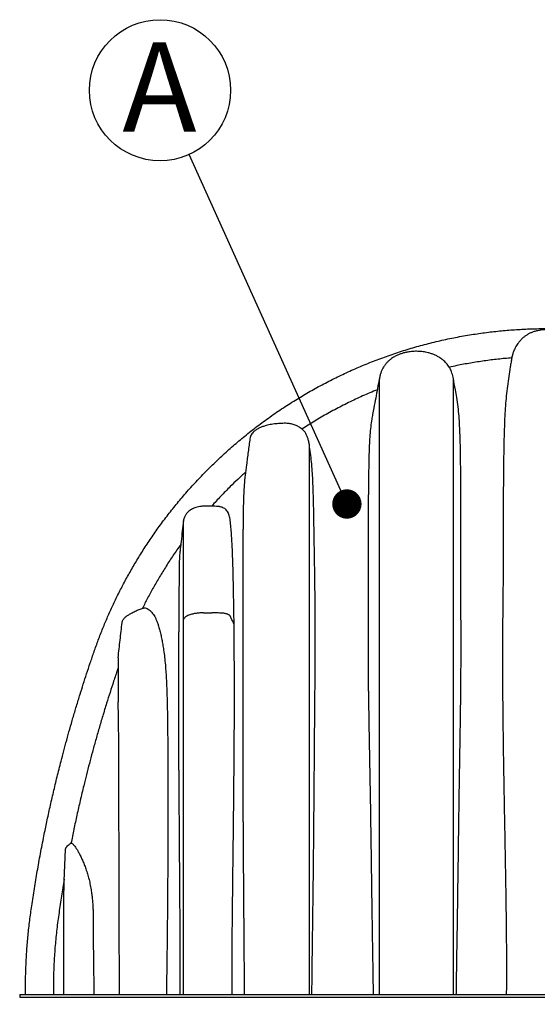
# Model space of a CAD drawing. Units: millimetres. Extents: x 948 to 40264, y 666 to 24284.
# Drawn here: x 4807 to 5972, y 10421 to 12637 of the extents above; entities that cross this region are included whole.
import ezdxf

# ---------------------------------------------------------------- set-up
doc = ezdxf.new("R2010")
doc.units = ezdxf.units.MM
doc.header["$LTSCALE"] = 95
doc.layers.add('FORMAT', color=7, linetype='Continuous')
doc.styles.add('SLDTEXTSTYLE1', font='TXT', dxfattribs={"width": 0.7})
doc.dimstyles.new('SLDDIMSTYLE1', dxfattribs={"dimtxt": 0.18, "dimasz": 65.996581, "dimexe": 0, "dimexo": 0.0625, "dimgap": 0, "dimtad": 0, "dimtih": 1, "dimtoh": 1, "dimdec": 0, "dimrnd": 1e-09, "dimzin": 0, "dimdsep": 46, "dimtxsty": 'Standard', "dimblk1": 'DOT', "dimblk2": 'DOT', "dimsah": 1, "dimcen": 0.09, "dimadec": 0, "dimazin": 0, "dimtfac": 65.996581, "dimtdec": 0, "dimtofl": 0, "dimtmove": 0, "dimatfit": 3, "dimldrblk": 'DOT', "dimfxl": 1, "dimfrac": 2, "dimtolj": 1, "dimtzin": 0, "dimarcsym": 0})
doc.dimstyles.new('SLDDIMSTYLE2', dxfattribs={"dimtxt": 214.488889, "dimasz": 214.488889, "dimexe": 0, "dimexo": 0.0625, "dimgap": 53.622222, "dimtad": 0, "dimtih": 1, "dimtoh": 1, "dimdec": 0, "dimrnd": 1e-09, "dimzin": 12, "dimdsep": 46, "dimtxsty": 'SLDTEXTSTYLE1', "dimsah": 1, "dimcen": 0.09, "dimadec": 0, "dimazin": 3, "dimtfac": 1, "dimtdec": 0, "dimtofl": 0, "dimtmove": 0, "dimatfit": 3, "dimfxl": 1, "dimfrac": 2, "dimtolj": 1, "dimtzin": 12, "dimarcsym": 0})

# ---------------------------------------------------------------- blocks, each defined once
blk = doc.blocks.new('_D_18')
at = {"layer": 'FORMAT', "color": 7, "transparency": 16777216}
for p, q in [((4807.5, 10316.6), (4807.5, 9837.3)), ((7195.1, 10316.6), (7195.1, 9837.3)), ((4807.5, 9932.3), (5554.4, 9932.3)), ((7195.1, 9932.3), (6448.1, 9932.3))]:
    blk.add_line(p, q, dxfattribs=at)
for points in [[(4807.5, 9932.3), (5021.9, 9899.3), (5021.9, 9965.3)], [(7195.1, 9932.3), (6980.6, 9965.3), (6980.6, 9899.3)]]:
    blk.add_solid(points, dxfattribs=at)
at = {"layer": 'FORMAT', "color": 7, "transparency": 16777216, "insert": (5554.4, 10035.1), "char_height": 201.08, "attachment_point": 1, "style": 'SLDTEXTSTYLE1'}
blk.add_mtext('2.388m', dxfattribs=at)
blk = doc.blocks.new('SW_NOTE_0_36')
at = {"layer": 'FORMAT', "color": 0}
blk.add_circle((-65.4, 144.8), 158.8, dxfattribs=at)
at = {"layer": 'FORMAT', "color": 0, "insert": (-66.7, 252.9), "char_height": 201.1, "attachment_point": 2, "style": 'SLDTEXTSTYLE1'}
blk.add_mtext('A', dxfattribs=at)
blk = doc.blocks.new('_Dot')
at = {"color": 0, "linetype": 'ByBlock', "lineweight": -2}
blk.add_line((-0.5, 0), (-1, 0), dxfattribs=at)
at = {"color": 0, "linetype": 'ByBlock', "const_width": 0.5}
blk.add_lwpolyline([(-0.25, 0, 1), (0.25, 0, 1)], format="xyb", close=True, dxfattribs=at)

msp = doc.modelspace()

# ---------------------------------------------------------------- linework, layer by layer
at = {"color": 7, "linetype": 'Continuous', "lineweight": 25}
for p, q in [((5915.15, 11877.66), (5914.76, 11875.57)), ((5915.85, 11880.29), (5915.15, 11877.62)), ((5915.15, 11877.62), (5915.15, 11877.66)), ((5220.85, 11301.76), (5239.9, 11301.76)), ((4907.76, 10699.06), (4910.44, 10769.03)), ((4922.9, 10783.27), (4923.79, 10783.81)), ((4907.7, 10697.24), (4907.76, 10699.06)), ((4807.46, 10442.88), (4807.46, 10437.29)), ((4807.46, 10442.88), (5087.92, 10442.88)), ((4807.46, 10437.29), (5087.92, 10437.29)), ((5087.92, 10442.88), (6914.6, 10442.88)), ((5087.92, 10437.29), (6914.6, 10437.29))]:
    msp.add_line(p, q, dxfattribs=at)
for points, knots in [([(4820.65, 10442.88), (4820.61, 10453.98), (4820.53, 10476.19), (4821.54, 10509.49), (4823.39, 10542.76), (4826.17, 10575.99), (4829.85, 10609.16), (4834.83, 10644.22), (4840.5, 10681.29), (4847.03, 10720.45), (4854.15, 10759.9), (4861.37, 10797.08), (4868.6, 10832.08), (4875.75, 10864.99), (4883.42, 10898.56), (4891.67, 10932.9), (4899.48, 10963.93), (4906.72, 10991.57), (4913.25, 11015.72), (4920.14, 11040.45), (4927.44, 11065.82), (4935.18, 11091.93), (4942.9, 11117.16), (4950.57, 11141.5), (4958.16, 11165), (4966.27, 11189.37), (4974.93, 11214.69), (4984.24, 11240.83), (4994.43, 11266.93), (5005.32, 11292.87), (5016.92, 11318.62), (5029.48, 11344.62), (5043.02, 11370.84), (5057.56, 11397.21), (5073.14, 11423.7), (5089.78, 11450.24), (5107.54, 11476.78), (5126.45, 11503.28), (5146.43, 11529.54), (5167.53, 11555.54), (5189.75, 11581.23), (5213.26, 11606.73), (5237.47, 11631.32), (5262.29, 11654.99), (5287.65, 11677.72), (5314.18, 11700.02), (5341.87, 11721.81), (5370.72, 11743.01), (5400.7, 11763.53), (5430.91, 11782.72), (5461.22, 11800.61), (5491.5, 11817.2), (5522.57, 11832.96), (5554.39, 11847.84), (5586.9, 11861.75), (5620.03, 11874.67), (5653.72, 11886.53), (5687.91, 11897.31), (5722.54, 11906.96), (5757.53, 11915.45), (5792.81, 11922.75), (5827.63, 11928.75), (5861.89, 11933.51), (5895.54, 11937.13), (5929.18, 11939.69), (5962.75, 11941.3), (5985.1, 11941.54), (5996.25, 11941.66)], [0, 0, 0, 0, 0.0156551, 0.031308, 0.0469641, 0.0626293, 0.0783097, 0.094012, 0.1125495, 0.1311803, 0.1499882, 0.1690609, 0.1845773, 0.2003822, 0.2165409, 0.233118, 0.2501782, 0.2616516, 0.2733982, 0.2854484, 0.2978413, 0.3106218, 0.3238473, 0.3350296, 0.3466092, 0.3586553, 0.3712416, 0.3843441, 0.3977686, 0.4107366, 0.4240094, 0.4375809, 0.4514456, 0.4655994, 0.4800388, 0.4947597, 0.5097608, 0.5250525, 0.5406502, 0.5562823, 0.5722403, 0.588535, 0.605173, 0.6208839, 0.6368869, 0.6531739, 0.6697363, 0.6865614, 0.7036377, 0.7209506, 0.7370119, 0.7532412, 0.7696209, 0.7861306, 0.8027506, 0.8194633, 0.8362528, 0.8531035, 0.8699993, 0.8869227, 0.9038561, 0.9207831, 0.9367222, 0.9526269, 0.9684831, 0.9842786, 1, 1, 1, 1]), ([(6041.4, 11932.06), (6039.08, 11932.85), (6034.42, 11934.42), (6026.76, 11936.29), (6017.4, 11937.97), (6006.3, 11939.06), (5995.53, 11939.29), (5986.23, 11938.83), (5978.43, 11937.93), (5970.64, 11936.42), (5963.45, 11934.33), (5956.94, 11931.75), (5951.12, 11928.8), (5945.57, 11925.25), (5940.03, 11920.89), (5934.62, 11915.68), (5929.1, 11909.16), (5924.37, 11902.05), (5920.74, 11895.22), (5919.17, 11891.03), (5918.52, 11889.3)], [0, 0, 0, 0, 0.0507101, 0.1016619, 0.1631621, 0.247416, 0.3322404, 0.3859698, 0.43992, 0.4947687, 0.5500502, 0.5946188, 0.6395611, 0.6849377, 0.7307437, 0.7851938, 0.840248, 0.9072432, 0.9618066, 1, 1, 1, 1]), ([(5783.19, 11828.75), (5782.8, 11831), (5782.07, 11835.31), (5780.29, 11841.34), (5778.22, 11846.7), (5775.67, 11851.9), (5772.66, 11856.85), (5769.22, 11861.45), (5765.64, 11865.49), (5762.03, 11868.97), (5758.4, 11872), (5754.89, 11874.58), (5751.29, 11876.93), (5746.65, 11879.59), (5740.84, 11882.39), (5733.78, 11885.08), (5725.2, 11887.58), (5715.11, 11889.51), (5703.57, 11890.47), (5691.98, 11890.25), (5681.79, 11889.01), (5673.18, 11887.16), (5666.23, 11885.12), (5660.59, 11882.99), (5656.1, 11880.98), (5652.39, 11879.11), (5648.33, 11876.78), (5643.75, 11873.74), (5639.05, 11870.05), (5634.41, 11865.69), (5629.99, 11860.65), (5626.13, 11855.15), (5622.89, 11849.3), (5620.27, 11843.22), (5618.06, 11836.31), (5617.19, 11831.35), (5616.73, 11828.75)], [0, 0, 0, 0, 0.030227, 0.0577696, 0.0829918, 0.1061764, 0.1342742, 0.1594743, 0.1819927, 0.2056406, 0.2257101, 0.2443892, 0.2633095, 0.2824928, 0.3150854, 0.3484846, 0.3822597, 0.4331338, 0.484084, 0.5351542, 0.5861329, 0.6195832, 0.651494, 0.6818098, 0.6992478, 0.7164614, 0.7367784, 0.7610274, 0.789195, 0.8157094, 0.8451117, 0.8776515, 0.9043803, 0.9334022, 0.9651053, 1, 1, 1, 1]), ([(5919.82, 11892.67), (5919.63, 11892.26), (5918.4, 11889.6), (5916.75, 11884.55), (5915.68, 11879.75), (5915.15, 11877.36)], [0, 0, 0, 0, 0.0839043, 0.5425279, 1, 1, 1, 1]), ([(5914.76, 11875.57), (5904.4, 11874.66), (5883.67, 11872.83), (5852.66, 11868.88), (5821.72, 11864.02), (5795.51, 11859.12), (5779.66, 11855.64), (5774.02, 11854.41)], [0, 0, 0, 0, 0.21890398, 0.43840796, 0.65829923, 0.87836318, 1, 1, 1, 1]), ([(5914.76, 11875.57), (5914.16, 11872.29), (5912.96, 11865.72), (5910.51, 11851.51), (5907.68, 11833.81), (5904.72, 11812.06), (5902.27, 11789.98), (5900.39, 11767.61), (5898.83, 11742.5), (5897.67, 11714.6), (5896.86, 11683.88), (5896.33, 11652.87), (5895.93, 11621.57), (5895.68, 11589.96), (5895.55, 11557.97), (5895.54, 11530.92), (5895.56, 11508.96), (5895.58, 11492.3), (5895.6, 11475.45), (5895.6, 11458.34), (5895.58, 11440.95), (5895.52, 11423.24), (5895.41, 11405.23), (5895.25, 11386.9), (5895.04, 11368.31), (5894.74, 11343.23), (5894.39, 11311.6), (5894.02, 11269.84), (5893.79, 11224.24), (5893.75, 11174.85), (5893.97, 11125.28), (5894.4, 11075.53), (5895, 11025.62), (5895.75, 10975.56), (5896.58, 10925.65), (5897.47, 10876.03), (5898.38, 10826.68), (5899.28, 10777.63), (5900.15, 10728.75), (5900.96, 10680.43), (5901.67, 10632.35), (5902.15, 10592.62), (5902.44, 10560.94), (5902.59, 10537.36), (5902.68, 10513.74), (5902.68, 10490.11), (5902.6, 10466.49), (5902.43, 10450.75), (5902.34, 10442.88)], [0, 0, 0, 0, 0.0093393, 0.0186817, 0.0374134, 0.0560668, 0.0747203, 0.0934109, 0.1121018, 0.1369821, 0.1618698, 0.1867624, 0.2116589, 0.2365598, 0.2614665, 0.286403, 0.298901, 0.311399, 0.323912, 0.3364247, 0.3490174, 0.3616097, 0.374244, 0.3868785, 0.3996023, 0.4123268, 0.4378042, 0.4633369, 0.4958921, 0.5284588, 0.5610317, 0.5936129, 0.6261985, 0.6587908, 0.691387, 0.7234127, 0.7552137, 0.787019, 0.8182288, 0.8494448, 0.8799228, 0.9104119, 0.925362, 0.940312, 0.9552771, 0.970242, 0.9851151, 1, 1, 1, 1]), ([(5616.73, 11828.75), (5615.36, 11821.47), (5612.62, 11806.93), (5608.49, 11785.09), (5604.79, 11765.54), (5602.46, 11753.26), (5601.51, 11748.23)], [0, 0, 0, 0, 0.2714556, 0.542261, 0.8126182, 1, 1, 1, 1]), ([(5616.73, 10442.88), (5616.73, 10455.62), (5616.73, 10481.12), (5616.73, 10519.45), (5616.73, 10557.83), (5616.73, 10596.3), (5616.73, 10634.84), (5616.73, 10675.79), (5616.73, 10719.14), (5616.73, 10764.92), (5616.73, 10810.83), (5616.73, 10857.38), (5616.73, 10904.51), (5616.73, 10952.08), (5616.73, 10999.38), (5616.73, 11046.25), (5616.73, 11089.35), (5616.73, 11128.71), (5616.73, 11164.41), (5616.73, 11199.75), (5616.73, 11234.77), (5616.73, 11270.24), (5616.73, 11306.14), (5616.73, 11342.4), (5616.73, 11378.3), (5616.73, 11413.77), (5616.73, 11448.75), (5616.73, 11482.5), (5616.73, 11515), (5616.73, 11546.3), (5616.73, 11577.02), (5616.73, 11607.17), (5616.73, 11634.7), (5616.73, 11659.75), (5616.73, 11682.45), (5616.73, 11704.65), (5616.73, 11723.52), (5616.73, 11739.03), (5616.73, 11751.35), (5616.73, 11763), (5616.73, 11773.89), (5616.73, 11783.79), (5616.73, 11792.65), (5616.73, 11800.48), (5616.73, 11807.41), (5616.73, 11813.41), (5616.73, 11818.45), (5616.73, 11822.54), (5616.73, 11825.65), (5616.73, 11827.73), (5616.73, 11828.69), (5616.73, 11828.68), (5616.73, 11828.67)], [0, 0, 0, 0, 0.0241689, 0.0483649, 0.0726088, 0.0969177, 0.1213053, 0.1457819, 0.1747522, 0.2038596, 0.2331046, 0.2624838, 0.2929396, 0.3234101, 0.3536803, 0.3837356, 0.4135714, 0.4368631, 0.4600303, 0.4830856, 0.5061148, 0.5291951, 0.5537158, 0.5782628, 0.6028173, 0.6273593, 0.6518317, 0.6761884, 0.6990756, 0.7219179, 0.7447485, 0.7676058, 0.790534, 0.8088549, 0.827276, 0.8458101, 0.8641862, 0.8755429, 0.8867008, 0.8976224, 0.9082745, 0.91863, 0.9281444, 0.9373686, 0.9463036, 0.9549681, 0.9633955, 0.9716362, 0.9797675, 0.9878798, 0.9960894, 1, 1, 1, 1]), ([(5783.19, 10442.88), (5783.19, 10455.86), (5783.19, 10481.84), (5783.19, 10520.88), (5783.19, 10559.99), (5783.19, 10599.17), (5783.19, 10638.44), (5783.19, 10680.16), (5783.19, 10724.34), (5783.19, 10770.98), (5783.19, 10817.77), (5783.19, 10865.2), (5783.19, 10913.21), (5783.19, 10961.61), (5783.19, 11009.7), (5783.19, 11057.32), (5783.19, 11101.09), (5783.19, 11141.04), (5783.19, 11177.26), (5783.19, 11213.13), (5783.19, 11248.69), (5783.19, 11284.71), (5783.19, 11321.14), (5783.19, 11357.92), (5783.19, 11394.29), (5783.19, 11430.19), (5783.19, 11465.54), (5783.19, 11499.6), (5783.19, 11532.39), (5783.19, 11563.94), (5783.19, 11594.89), (5783.19, 11625.23), (5783.19, 11651.33), (5783.19, 11673.44), (5783.19, 11691.76), (5783.19, 11709.71), (5783.19, 11727.09), (5783.19, 11742.51), (5783.19, 11755.97), (5783.19, 11767.53), (5783.19, 11778.29), (5783.19, 11788.14), (5783.19, 11796.87), (5783.19, 11804.49), (5783.19, 11811.01), (5783.19, 11816.55), (5783.19, 11821.1), (5783.19, 11824.63), (5783.19, 11827.04), (5783.19, 11828.34), (5783.19, 11828.86), (5783.19, 11828.72), (5783.19, 11828.71)], [0, 0, 0, 0, 0.0246188, 0.049266, 0.0739638, 0.0987298, 0.1235783, 0.1485201, 0.1780439, 0.2077102, 0.2375189, 0.2674659, 0.2985039, 0.3294989, 0.3602793, 0.3908354, 0.4211639, 0.4448395, 0.46839, 0.4918396, 0.5153131, 0.5388347, 0.5638184, 0.5888215, 0.6138237, 0.6387968, 0.6636587, 0.6884157, 0.7116941, 0.7349446, 0.7582048, 0.7815194, 0.8049371, 0.8199172, 0.8349744, 0.8500756, 0.8650119, 0.8796759, 0.8909509, 0.9019673, 0.912692, 0.9230989, 0.9331724, 0.942402, 0.9513396, 0.9600161, 0.9684741, 0.9767863, 0.9850423, 0.9921061, 0.9992927, 1, 1, 1, 1]), ([(5787.89, 11803.84), (5787.78, 11804.43), (5786.21, 11812.73), (5784.65, 11821.03), (5783.19, 11828.75)], [0, 0, 0, 0, 0.0705636, 1, 1, 1, 1]), ([(5612.03, 11803.83), (5606.47, 11801.53), (5590.01, 11794.75), (5563.12, 11782.62), (5531.63, 11767.18), (5501, 11750.79), (5471.2, 11733.63), (5451.96, 11721.43), (5442.39, 11715.36)], [0, 0, 0, 0, 0.0942496, 0.2787206, 0.4617857, 0.6431788, 0.8226486, 1, 1, 1, 1]), ([(5789.93, 10442.88), (5790, 10448.37), (5790.14, 10459.35), (5790.46, 10481.31), (5790.89, 10508.74), (5791.43, 10541.61), (5791.96, 10574.43), (5792.47, 10607.18), (5792.97, 10639.87), (5793.45, 10672.51), (5794.01, 10711.86), (5794.64, 10757.89), (5795.35, 10810.54), (5796.09, 10863.05), (5796.87, 10915.41), (5797.74, 10967.62), (5798.6, 11019.69), (5799.39, 11071.59), (5800.03, 11123.32), (5800.47, 11174.85), (5800.57, 11219.77), (5800.52, 11258.06), (5800.41, 11289.8), (5800.25, 11321.37), (5800.06, 11352.73), (5799.86, 11383.83), (5799.73, 11414.51), (5799.71, 11444.63), (5799.77, 11470.8), (5799.84, 11493.26), (5799.91, 11512.21), (5799.98, 11530.94), (5800.04, 11555.66), (5800.03, 11586.12), (5799.84, 11622.04), (5799.49, 11653.08), (5799.01, 11679.46), (5798.39, 11701.35), (5797.46, 11722.99), (5796.09, 11744.4), (5794.03, 11765.52), (5791.27, 11785.35), (5788.94, 11797.99), (5787.85, 11803.83)], [0, 0, 0, 0, 0.0110489, 0.0221019, 0.0442294, 0.0663726, 0.0885267, 0.1106881, 0.1328553, 0.1550264, 0.177201, 0.2132283, 0.2492643, 0.2853092, 0.3213603, 0.3574197, 0.3934847, 0.4295578, 0.4656372, 0.5017249, 0.5378206, 0.5603681, 0.5829205, 0.6054787, 0.6280456, 0.650624, 0.6732252, 0.6958609, 0.7185335, 0.7335163, 0.7485059, 0.7635145, 0.7785233, 0.8085687, 0.8386339, 0.8687143, 0.8877852, 0.9068602, 0.9259408, 0.9450299, 0.9642267, 0.9834441, 1, 1, 1, 1]), ([(5601.57, 11748.22), (5600.88, 11744.66), (5599.12, 11735.51), (5597, 11720.06), (5595.39, 11701.98), (5594.28, 11683.3), (5593.41, 11661.35), (5592.81, 11635.99), (5592.43, 11610.24), (5592.16, 11587.43), (5592.06, 11574.2), (5592.01, 11567.58)], [0, 0, 0, 0, 0.06125494, 0.15776969, 0.26279196, 0.36788712, 0.47301522, 0.63099341, 0.7890283, 0.89450261, 1, 1, 1, 1]), ([(5449.46, 11708.11), (5447.62, 11710.2), (5443.89, 11714.42), (5438.19, 11718.73), (5433.24, 11721.7), (5429.26, 11723.66), (5425.08, 11725.3), (5420.71, 11726.61), (5416.17, 11727.52), (5411.05, 11728.12), (5405.38, 11728.36), (5397.12, 11728.21), (5386.7, 11727.58), (5376.26, 11726.33), (5367.92, 11724.73), (5361.28, 11723.08), (5354.33, 11720.87), (5347.15, 11717.98), (5341.38, 11715.03), (5337.04, 11712.15), (5333.85, 11709.58), (5330.88, 11706.49), (5328.31, 11702.76), (5326.35, 11698.48), (5325.78, 11695.35), (5325.48, 11693.76)], [0, 0, 0, 0, 0.0580158, 0.1175415, 0.1479978, 0.1786533, 0.2099823, 0.2415443, 0.2738289, 0.3063326, 0.3491584, 0.3921599, 0.4786739, 0.5669158, 0.6113364, 0.6558787, 0.7095273, 0.7634839, 0.8171791, 0.8445011, 0.87206, 0.9025357, 0.9337501, 0.9662482, 1, 1, 1, 1]), ([(5459.2, 11679.9), (5458.79, 11682.51), (5457.97, 11687.75), (5455.86, 11695.08), (5453.11, 11702.01), (5450.68, 11706.07), (5449.46, 11708.11)], [0, 0, 0, 0, 0.2462483, 0.4938558, 0.7460617, 1, 1, 1, 1]), ([(5325.48, 11693.76), (5324.19, 11683.91), (5321.6, 11664.22), (5317.98, 11636.69), (5315.66, 11619.01), (5314.63, 11611.17)], [0, 0, 0, 0, 0.3575679, 0.7151361, 1, 1, 1, 1]), ([(5459.2, 10442.88), (5459.2, 10458.06), (5459.2, 10488.36), (5459.2, 10533.75), (5459.2, 10578.98), (5459.2, 10624.07), (5459.2, 10668.75), (5459.2, 10713.05), (5459.2, 10756.98), (5459.2, 10800.83), (5459.2, 10847.39), (5459.2, 10896.67), (5459.2, 10948.64), (5459.2, 11000.56), (5459.2, 11052.45), (5459.2, 11104.2), (5459.2, 11149.53), (5459.2, 11188.26), (5459.2, 11220.46), (5459.2, 11252.19), (5459.2, 11283.4), (5459.2, 11314), (5459.2, 11343.44), (5459.2, 11371.77), (5459.2, 11399.15), (5459.2, 11426.18), (5459.2, 11452.91), (5459.2, 11476.78), (5459.2, 11497.93), (5459.2, 11516.43), (5459.2, 11534.74), (5459.2, 11552.7), (5459.2, 11570.09), (5459.2, 11586.76), (5459.2, 11602.55), (5459.2, 11616.4), (5459.2, 11628.38), (5459.2, 11638.65), (5459.2, 11648.09), (5459.2, 11656.67), (5459.2, 11664.06), (5459.2, 11670.33), (5459.2, 11675.64), (5459.2, 11678.47), (5459.2, 11679.9)], [0, 0, 0, 0, 0.0330098, 0.0658963, 0.0986919, 0.1314263, 0.1641262, 0.1962321, 0.2283485, 0.2604933, 0.292681, 0.3310721, 0.369558, 0.4081517, 0.446863, 0.4856845, 0.5243474, 0.5489714, 0.5734404, 0.5977409, 0.6218682, 0.645827, 0.6696378, 0.6921099, 0.7146845, 0.7373814, 0.7602147, 0.7831938, 0.7996055, 0.8160936, 0.8326257, 0.8489938, 0.8651197, 0.8809609, 0.8964828, 0.9116712, 0.9235842, 0.935296, 0.9468338, 0.9582403, 0.9695734, 0.9796232, 0.9897399, 1, 1, 1, 1]), ([(5464.95, 10442.88), (5465.07, 10455.39), (5465.31, 10480.42), (5465.76, 10517.91), (5466.25, 10555.35), (5466.77, 10592.7), (5467.28, 10629.96), (5467.85, 10673.71), (5468.42, 10723.91), (5469, 10780.47), (5469.52, 10836.82), (5469.98, 10893.03), (5470.42, 10949.12), (5470.87, 11005.05), (5471.33, 11060.72), (5471.77, 11109.87), (5472.14, 11152.64), (5472.38, 11189.09), (5472.53, 11225.35), (5472.56, 11261.34), (5472.46, 11297), (5472.2, 11331.1), (5471.81, 11363.63), (5471.36, 11394.63), (5470.85, 11425.19), (5470.32, 11455.28), (5469.8, 11484.86), (5469.32, 11514.18), (5468.88, 11543.21), (5468.2, 11571.95), (5467.19, 11597.87), (5465.76, 11621.03), (5464.02, 11641.41), (5461.88, 11661.19), (5460.09, 11673.66), (5459.2, 11679.9)], [0, 0, 0, 0, 0.0280094, 0.0560309, 0.0840679, 0.1121152, 0.1401606, 0.1681859, 0.2111216, 0.2540661, 0.2970125, 0.3399507, 0.3831338, 0.4263236, 0.4695138, 0.5126974, 0.5413409, 0.5700001, 0.5986597, 0.62731, 0.6559475, 0.6845766, 0.7104153, 0.7362745, 0.7621436, 0.7880124, 0.8138707, 0.8397089, 0.8662615, 0.8928188, 0.9193697, 0.9395244, 0.9596937, 0.9798555, 1, 1, 1, 1]), ([(5315.55, 11618.18), (5309.71, 11612.86), (5298.12, 11602.29), (5279.51, 11584.3), (5259.85, 11564.4), (5246.22, 11549.5), (5239.47, 11542.13)], [0, 0, 0, 0, 0.2201336, 0.4372754, 0.7213034, 1, 1, 1, 1]), ([(5314.63, 11611.17), (5314.17, 11606.76), (5313.27, 11597.93), (5312.17, 11583.9), (5311.39, 11569.5), (5310.86, 11554.59), (5310.53, 11539.25), (5310.31, 11523.4), (5310.14, 11507.13), (5310.03, 11495.84), (5309.97, 11490.19)], [0, 0, 0, 0, 0.12356062, 0.24713702, 0.37132917, 0.49552357, 0.62135744, 0.74718838, 0.87359927, 1, 1, 1, 1]), ([(5592.01, 11125.83), (5592.01, 11136.49), (5592.01, 11157.73), (5592.01, 11189.34), (5592.01, 11221.42), (5592.01, 11254.02), (5592.01, 11287.1), (5592.01, 11319.93), (5592.01, 11352.41), (5592.01, 11384.37), (5592.01, 11415.06), (5592.01, 11444.41), (5592.01, 11472.49), (5592.01, 11499.89), (5592.01, 11526.63), (5592.01, 11549.15), (5592.01, 11562.61), (5592.01, 11567.58)], [0, 0, 0, 0, 0.0672551, 0.1341052, 0.2013465, 0.2732124, 0.3453832, 0.4177812, 0.4903245, 0.5625324, 0.633837, 0.7003487, 0.7662807, 0.8317574, 0.8969324, 0.9619928, 1, 1, 1, 1]), ([(5257.23, 11540.77), (5254.98, 11540.98), (5250.31, 11541.43), (5243.36, 11541.7), (5236.81, 11541.68), (5230.96, 11541.69), (5225.7, 11541.67), (5220.62, 11541.73), (5215.42, 11541.51), (5209.82, 11540.65), (5204.25, 11539.16), (5198.94, 11537.09), (5194.33, 11534.73), (5190.2, 11532.13), (5187.05, 11529.64), (5184.72, 11527.33), (5182.81, 11525.12), (5181.05, 11522.67), (5179.41, 11519.87), (5177.99, 11516.8), (5176.74, 11513.23), (5176.25, 11510.65), (5175.99, 11509.3)], [0, 0, 0, 0, 0.0700851, 0.1456033, 0.2156089, 0.2733712, 0.3271923, 0.3787898, 0.430996, 0.4884877, 0.554546, 0.6094916, 0.664901, 0.7153237, 0.7609629, 0.7893592, 0.8172578, 0.8518441, 0.8828634, 0.9180881, 0.9572649, 1, 1, 1, 1]), ([(5289.97, 11275.78), (5289.81, 11283.25), (5289.5, 11298.2), (5289.12, 11320.42), (5288.75, 11342.48), (5288.35, 11364.37), (5287.9, 11386.1), (5287.34, 11407.63), (5286.63, 11428.89), (5285.76, 11448.55), (5284.75, 11466.56), (5283.73, 11482.65), (5282.73, 11495.6), (5281.82, 11505.69), (5281.1, 11512.49), (5279.85, 11518.31), (5278.32, 11523.25), (5276.31, 11527.79), (5273.81, 11531.78), (5270.79, 11535.19), (5267.05, 11537.68), (5262.75, 11539.33), (5259.45, 11540.34), (5257.58, 11540.68), (5257.22, 11540.75)], [0, 0, 0, 0, 0.0714576, 0.142935, 0.2144782, 0.2860469, 0.3581404, 0.4302669, 0.502504, 0.5747846, 0.6333059, 0.6919565, 0.7510278, 0.7806359, 0.8102803, 0.8328769, 0.8556829, 0.8784832, 0.9015662, 0.924204, 0.9473575, 0.9705601, 0.9944355, 1, 1, 1, 1]), ([(5175.99, 11509.62), (5175.1, 11501.74), (5173.31, 11485.99), (5170.92, 11465.01), (5169.31, 11450.87), (5168.6, 11444.61), (5168.49, 11443.6)], [0, 0, 0, 0, 0.3577663, 0.7154917, 0.9537174, 1, 1, 1, 1]), ([(5175.99, 11286.82), (5175.99, 11292.6), (5175.99, 11304.49), (5175.99, 11322.73), (5175.99, 11341.61), (5175.99, 11360.85), (5175.99, 11378.74), (5175.99, 11395.08), (5175.99, 11409.74), (5175.99, 11423.93), (5175.99, 11437.48), (5175.99, 11449.56), (5175.99, 11460.17), (5175.99, 11469.37), (5175.99, 11477.76), (5175.99, 11485.29), (5175.99, 11491.89), (5175.99, 11497.41), (5175.99, 11501.88), (5175.99, 11505.35), (5175.99, 11507.77), (5175.99, 11509.05), (5175.99, 11509.2), (5175.99, 11509.22)], [0, 0, 0, 0, 0.061272, 0.125911, 0.1932543, 0.262555, 0.3330613, 0.3888075, 0.4444702, 0.4997029, 0.5541822, 0.6076166, 0.65117, 0.6937116, 0.7351655, 0.7755204, 0.814806, 0.8531389, 0.8885988, 0.923664, 0.9586808, 0.9940821, 1, 1, 1, 1]), ([(5309.97, 10831.71), (5309.97, 10843.77), (5309.97, 10867.97), (5309.97, 10904.22), (5309.97, 10940.55), (5309.97, 10976.97), (5309.97, 11013.48), (5309.97, 11050), (5309.97, 11086.24), (5309.97, 11120.51), (5309.97, 11152.6), (5309.97, 11182.5), (5309.97, 11211.51), (5309.97, 11239.59), (5309.97, 11266.69), (5309.97, 11292.5), (5309.97, 11317.32), (5309.97, 11341.52), (5309.97, 11365.69), (5309.97, 11389.86), (5309.97, 11411.14), (5309.97, 11429.61), (5309.97, 11445.31), (5309.97, 11460.8), (5309.97, 11475.83), (5309.97, 11485.48), (5309.97, 11490.19)], [0, 0, 0, 0, 0.0515763, 0.1033921, 0.1554578, 0.2077822, 0.2603726, 0.3132345, 0.3659848, 0.4176981, 0.4624972, 0.5063549, 0.5492325, 0.5911176, 0.6320176, 0.6719996, 0.7098528, 0.7483148, 0.7874332, 0.8272447, 0.8677616, 0.894398, 0.9213299, 0.9485059, 0.974892, 1, 1, 1, 1]), ([(5169.86, 11455.68), (5164.18, 11447.63), (5152.93, 11431.69), (5137.1, 11407.41), (5122.19, 11383.21), (5108.25, 11359.04), (5095.38, 11335.4), (5087.48, 11319.66), (5083.66, 11312.07)], [0, 0, 0, 0, 0.17621761, 0.34901445, 0.51851297, 0.68482224, 0.84804851, 1, 1, 1, 1]), ([(5168.51, 11443.59), (5168.2, 11440.82), (5167.52, 11434.6), (5166.8, 11424.5), (5166.35, 11412.81), (5166.1, 11399.96), (5165.98, 11385.86), (5165.93, 11371.19), (5165.9, 11356.88), (5165.88, 11343.06), (5165.85, 11329.83), (5165.8, 11316.29), (5165.72, 11302.46), (5165.61, 11288.35), (5165.45, 11273.74), (5165.32, 11263.81), (5165.26, 11258.71)], [0, 0, 0, 0, 0.0552343, 0.1237779, 0.1924276, 0.2740069, 0.3557171, 0.4378411, 0.5201127, 0.5878606, 0.6557577, 0.723655, 0.7917767, 0.8598993, 0.928174, 1, 1, 1, 1]), ([(5037.93, 11280.16), (5038.07, 11281.02), (5038.36, 11282.74), (5039.45, 11285.37), (5041.09, 11287.95), (5044.08, 11291.28), (5048.45, 11294.91), (5054.21, 11298.65), (5061.12, 11302.6), (5069.18, 11306.72), (5078.53, 11310.54), (5084.96, 11312.43), (5088.15, 11313.36)], [0, 0, 0, 0, 0.0416729, 0.0833668, 0.135651, 0.1880606, 0.2972265, 0.4070359, 0.5168613, 0.6788383, 0.8408083, 1, 1, 1, 1]), ([(5088.15, 11313.36), (5089.48, 11313.12), (5092.15, 11312.64), (5096.41, 11310.58), (5100.74, 11307.41), (5104.69, 11303.3), (5108.2, 11298.56), (5111.28, 11293.46), (5114.18, 11287.64), (5116.9, 11281.12), (5119.65, 11273.32), (5122.38, 11264.11), (5125, 11253.44), (5127.33, 11242.18), (5129.41, 11230.42), (5131.48, 11216.92), (5133.52, 11201.61), (5135.27, 11184.53), (5136.5, 11167.24), (5137.81, 11144.07), (5138.9, 11114.87), (5139.72, 11079.6), (5140.24, 11044.08), (5140.56, 11008.35), (5140.76, 10972.42), (5140.88, 10936.31), (5140.94, 10900), (5140.94, 10863.55), (5140.89, 10826.95), (5140.8, 10790.23), (5140.66, 10753.36), (5140.48, 10717.27), (5140.26, 10681.99), (5140.01, 10647.53), (5139.68, 10612.97), (5139.31, 10578.65), (5138.92, 10544.58), (5138.49, 10510.75), (5138.02, 10476.84), (5137.66, 10454.2), (5137.49, 10442.88)], [0, 0, 0, 0, 0.0133476, 0.0268394, 0.0403288, 0.0539964, 0.0647041, 0.0754122, 0.0863575, 0.0973039, 0.1084037, 0.1227077, 0.1370145, 0.1514288, 0.165845, 0.1803128, 0.1995625, 0.2188166, 0.2381284, 0.257476, 0.2958979, 0.3343481, 0.3727672, 0.4112002, 0.4496188, 0.4880485, 0.5265106, 0.5649834, 0.6034019, 0.6418308, 0.6802913, 0.7187625, 0.7543805, 0.7900075, 0.8256661, 0.8613391, 0.8959385, 0.9305616, 0.9652649, 1, 1, 1, 1]), ([(5220.85, 11301.76), (5218.12, 11301.7), (5212.65, 11301.59), (5204.62, 11300.69), (5197.78, 11299.42), (5192.15, 11297.96), (5187.65, 11296.47), (5183.62, 11294.66), (5180.31, 11292.53), (5178.07, 11290.42), (5176.68, 11288.5), (5176.22, 11287.38), (5175.99, 11286.82)], [0, 0, 0, 0, 0.1353579, 0.2723709, 0.4093841, 0.5014025, 0.5936457, 0.6852534, 0.7808064, 0.8763595, 0.9381798, 1, 1, 1, 1]), ([(5289.97, 11275.78), (5287.79, 11280.52), (5285.22, 11286.08), (5282.42, 11292.06), (5281.69, 11293.71), (5280.98, 11295.01), (5279.7, 11296.33), (5277.88, 11297.58), (5275.61, 11298.69), (5272.99, 11299.6), (5270.04, 11300.3), (5266.91, 11300.77), (5263.67, 11300.97), (5259.39, 11301.25), (5251.81, 11301.61), (5244.93, 11301.75), (5240.23, 11301.76), (5239.9, 11301.76)], [0, 0, 0, 0, 0.353931, 0.4154897, 0.4462691, 0.4770955, 0.5132915, 0.5505368, 0.586733, 0.6239794, 0.6601654, 0.6974016, 0.7335082, 0.769701, 0.8423104, 0.9888242, 1, 1, 1, 1]), ([(5028.97, 11200.77), (5029.71, 11207.39), (5031.21, 11220.62), (5034.19, 11247.08), (5036.43, 11266.93), (5037.93, 11280.16)], [0, 0, 0, 0, 0.2501481, 0.5002956, 1, 1, 1, 1]), ([(5175.99, 10442.88), (5175.99, 10461.05), (5175.99, 10497.42), (5175.99, 10551.97), (5175.99, 10606.52), (5175.99, 10661.02), (5175.99, 10711.52), (5175.99, 10758.01), (5175.99, 10800.48), (5175.99, 10842.8), (5175.99, 10884.92), (5175.99, 10926.82), (5175.99, 10968.48), (5175.99, 11009.87), (5175.99, 11050.95), (5175.99, 11091.71), (5175.99, 11131.88), (5175.99, 11171.43), (5175.99, 11210.34), (5175.99, 11248.88), (5175.99, 11274.17), (5175.99, 11286.82)], [0, 0, 0, 0, 0.0628944, 0.1258952, 0.1889564, 0.2520363, 0.3150978, 0.364613, 0.4140846, 0.4635022, 0.5128577, 0.562146, 0.6113652, 0.6605165, 0.7096042, 0.7586359, 0.8076228, 0.8557069, 0.9037822, 0.9518711, 1, 1, 1, 1]), ([(5165.26, 11243.49), (5165.26, 11246.32), (5165.26, 11251.4), (5165.26, 11256.47), (5165.26, 11258.71)], [0, 0, 0, 0, 0.5585612, 1, 1, 1, 1]), ([(5285.22, 10442.88), (5285.2, 10454.6), (5285.16, 10478.06), (5285.27, 10513.22), (5285.48, 10548.33), (5285.78, 10583.37), (5286.14, 10618.34), (5286.6, 10659.43), (5287.17, 10706.62), (5287.81, 10759.83), (5288.44, 10812.82), (5289.02, 10865.63), (5289.55, 10918.21), (5290, 10970.56), (5290.35, 11022.63), (5290.57, 11070.79), (5290.63, 11115.17), (5290.57, 11155.82), (5290.42, 11196.2), (5290.21, 11236.28), (5290.05, 11262.61), (5289.97, 11275.78)], [0, 0, 0, 0, 0.0409747, 0.0819666, 0.1229767, 0.1639978, 0.2050147, 0.2460061, 0.3089418, 0.3718914, 0.4348422, 0.4977795, 0.560836, 0.6239055, 0.686975, 0.7500315, 0.8000232, 0.8500331, 0.9000382, 0.9500265, 1, 1, 1, 1]), ([(5165.26, 10947.45), (5165.26, 10961.8), (5165.26, 10990.46), (5165.26, 11033.01), (5165.26, 11075.09), (5165.26, 11113.69), (5165.26, 11148.9), (5165.26, 11180.81), (5165.26, 11212.38), (5165.26, 11233.12), (5165.26, 11243.49)], [0, 0, 0, 0, 0.1414916, 0.2824186, 0.4228052, 0.5626943, 0.6723057, 0.7816952, 0.8909094, 1, 1, 1, 1]), ([(5028.97, 11200.77), (5028.97, 11200.35), (5028.97, 11199.56), (5028.97, 11197.8), (5028.97, 11195.8), (5028.97, 11193.44), (5028.97, 11190.6), (5028.97, 11187.12), (5028.97, 11182.83), (5028.97, 11177.61), (5028.97, 11171.36), (5028.97, 11164.02), (5028.97, 11155.63), (5028.97, 11146.26), (5028.97, 11136.02), (5028.97, 11124.98), (5028.97, 11113.36), (5028.97, 11105.4), (5028.97, 11101.39)], [0, 0, 0, 0, 0.0396487, 0.0731239, 0.1038765, 0.1351846, 0.1698287, 0.2091973, 0.2552361, 0.3087461, 0.3699908, 0.4403928, 0.5184181, 0.6035508, 0.6952058, 0.7927957, 0.8956322, 1, 1, 1, 1]), ([(5028.97, 11178.08), (5028.46, 11176.62), (5024.98, 11166.53), (5018.87, 11148.08), (5010.73, 11123.04), (5002.54, 11097.05), (4994.3, 11070.11), (4986.06, 11042.2), (4978.33, 11015.09), (4971.06, 10988.69), (4964.2, 10962.91), (4957.71, 10937.68), (4950.82, 10909.93), (4943.62, 10879.71), (4936.23, 10847.05), (4929.31, 10815), (4925.02, 10793.78), (4922.9, 10783.27)], [0, 0, 0, 0, 0.0113413, 0.0782681, 0.1425012, 0.204432, 0.2780543, 0.3490791, 0.4178755, 0.4847312, 0.5498817, 0.6135145, 0.6758116, 0.7595449, 0.8413072, 0.9213783, 1, 1, 1, 1]), ([(5592.01, 11125.83), (5592.31, 11104.48), (5592.92, 11061.78), (5594.14, 10997.28), (5595.36, 10932.44), (5596.31, 10877.45), (5597.04, 10829.57), (5597.63, 10788.89), (5598.24, 10745.18), (5598.84, 10701.34), (5599.43, 10660.29), (5600, 10622.04), (5600.52, 10588.52), (5601.02, 10556.83), (5601.5, 10526.99), (5601.97, 10498.04), (5602.42, 10470), (5602.69, 10451.92), (5602.83, 10442.88)], [0, 0, 0, 0, 0.0960099, 0.1920196, 0.288127, 0.3842341, 0.4353095, 0.4991831, 0.5630566, 0.626947, 0.690837, 0.7420648, 0.7932918, 0.8362822, 0.8792752, 0.922263, 0.9611324, 1, 1, 1, 1]), ([(5031.93, 10442.88), (5031.91, 10449.35), (5031.87, 10462.3), (5031.78, 10488.23), (5031.69, 10520.65), (5031.57, 10559.54), (5031.45, 10596.14), (5031.32, 10630.44), (5031.22, 10662.47), (5031.13, 10694.45), (5031.05, 10726.38), (5030.98, 10758.25), (5030.92, 10790.07), (5030.89, 10821.8), (5030.86, 10851.98), (5030.84, 10880.59), (5030.8, 10907.62), (5030.74, 10934.53), (5030.65, 10961.25), (5030.54, 10984.83), (5030.41, 11005.26), (5030.27, 11022.63), (5030.11, 11038.34), (5029.93, 11052.41), (5029.74, 11065.52), (5029.5, 11078.94), (5029.24, 11091.11), (5029.05, 11098.45), (5028.97, 11101.39)], [0, 0, 0, 0, 0.0282798, 0.0565596, 0.1132878, 0.1700171, 0.226906, 0.2740697, 0.3212352, 0.3684487, 0.4156622, 0.4630113, 0.5103603, 0.5577532, 0.6051447, 0.6460895, 0.6870871, 0.7280837, 0.7693626, 0.8106393, 0.8384199, 0.8662054, 0.8939826, 0.914937, 0.9358908, 0.9599152, 0.9839378, 1, 1, 1, 1]), ([(5165.26, 10947.45), (5165.35, 10932.16), (5165.53, 10901.59), (5165.83, 10855.41), (5166.16, 10809.02), (5166.49, 10764.87), (5166.8, 10723.04), (5167.09, 10683.57), (5167.37, 10643.93), (5167.65, 10604.14), (5167.84, 10568.56), (5167.96, 10537.29), (5168.03, 10510.38), (5168.05, 10485.67), (5168.03, 10463.16), (5167.99, 10449.64), (5167.98, 10442.88)], [0, 0, 0, 0, 0.0928439, 0.1856877, 0.2786483, 0.3716433, 0.4497819, 0.5279771, 0.6061721, 0.6846482, 0.7631193, 0.8157088, 0.8683036, 0.9208912, 0.9604457, 1, 1, 1, 1]), ([(5309.97, 10831.71), (5310.07, 10812.28), (5310.27, 10778.26), (5310.57, 10729.41), (5310.83, 10690.18), (5311.08, 10655.76), (5311.31, 10626.18), (5311.57, 10593.72), (5311.85, 10558.33), (5312.12, 10523.17), (5312.35, 10491.11), (5312.51, 10465.4), (5312.59, 10449.31), (5312.63, 10442.88)], [0, 0, 0, 0, 0.1517854, 0.2657351, 0.3796844, 0.4557529, 0.5318213, 0.6079195, 0.7057593, 0.8036585, 0.877271, 0.950882, 1, 1, 1, 1]), ([(4910.44, 10769.03), (4910.6, 10769.99), (4910.87, 10771.67), (4912.08, 10773.81), (4913.88, 10776.23), (4916.66, 10778.94), (4920.21, 10781.61), (4922.67, 10783.12), (4923.79, 10783.81)], [0, 0, 0, 0, 0.14044317, 0.2467436, 0.35332582, 0.58024015, 0.80781191, 1, 1, 1, 1]), ([(4923.79, 10783.81), (4924.33, 10783.6), (4925.4, 10783.18), (4927.51, 10781.31), (4930.04, 10778.47), (4933.03, 10774.43), (4936.38, 10769.22), (4939.99, 10762.93), (4943.77, 10755.61), (4947.64, 10747.42), (4951.56, 10738.29), (4955.47, 10728.21), (4959.22, 10717.16), (4962.69, 10705.18), (4965.74, 10692.33), (4968.05, 10679.96), (4969.73, 10668.43), (4970.92, 10657.89), (4971.81, 10647.06), (4972.43, 10635.89), (4972.82, 10624.52), (4973.03, 10612.91), (4973.14, 10598.45), (4973.12, 10581.11), (4973.05, 10560.94), (4973.16, 10540.73), (4973.41, 10520.8), (4973.69, 10501.14), (4973.93, 10481.74), (4974.08, 10462.31), (4974.04, 10449.36), (4974.01, 10442.88)], [0, 0, 0, 0, 0.0306371, 0.0612749, 0.0938782, 0.1267078, 0.159809, 0.1934719, 0.2257496, 0.2583488, 0.2909486, 0.3238665, 0.357399, 0.3909305, 0.4249791, 0.4595502, 0.4845726, 0.5095967, 0.535331, 0.5610688, 0.5876067, 0.6141465, 0.6410399, 0.6868348, 0.7326607, 0.7785337, 0.8244182, 0.8682396, 0.9120835, 0.9560192, 1, 1, 1, 1]), ([(4907.88, 10702.19), (4905.77, 10689.62), (4901.58, 10664.62), (4895.89, 10627.24), (4890.76, 10590.14), (4887.07, 10553.18), (4884.6, 10516.34), (4883.31, 10479.58), (4883.47, 10455.1), (4883.56, 10442.88)], [0, 0, 0, 0, 0.1465935, 0.291447, 0.4348871, 0.5771447, 0.7185405, 0.8593886, 1, 1, 1, 1]), ([(4906.85, 10442.88), (4906.86, 10448.52), (4906.86, 10459.83), (4906.88, 10476.83), (4906.89, 10493.92), (4906.9, 10511.06), (4906.89, 10528.29), (4906.86, 10545.54), (4906.79, 10562.75), (4906.69, 10579.42), (4906.58, 10595.44), (4906.49, 10610.78), (4906.49, 10625.88), (4906.58, 10640.11), (4906.74, 10653.43), (4906.94, 10665.75), (4907.14, 10676.08), (4907.34, 10684.46), (4907.52, 10691.12), (4907.64, 10695.19), (4907.7, 10697.24)], [0, 0, 0, 0, 0.0619973, 0.1241993, 0.1863999, 0.2494329, 0.3124632, 0.3762363, 0.4404794, 0.504909, 0.5648583, 0.6248095, 0.6851954, 0.7455801, 0.7980842, 0.8506104, 0.9030696, 0.9352838, 0.9674919, 1, 1, 1, 1])]:
    msp.add_open_spline(points, degree=3, knots=knots, dxfattribs=at)

# ---------------------------------------------------------------- block references
at = {"layer": 'FORMAT', "color": 7}
msp.add_blockref('SW_NOTE_0_36', (5188.62, 12333.04), dxfattribs=at)

# ---------------------------------------------------------------- dimensions: what is measured, and where the dimension line sits
dim = msp.add_linear_dim(base=(7195.06, 9932.27), p1=(4807.46, 10437.29), p2=(7195.06, 10437.29), dimstyle='SLDDIMSTYLE2', dxfattribs=at)
dim.commit()
dim.dimension.update_dxf_attribs({"geometry": '_D_18', "text_midpoint": (6001.26, 9932.27), "dimtype": 160})

# ---------------------------------------------------------------- leaders
msp.add_leader([(5543.66, 11546.75), (5188.62, 12333.04)], dimstyle='SLDDIMSTYLE1', dxfattribs=at)

doc.saveas('drawing.dxf')
